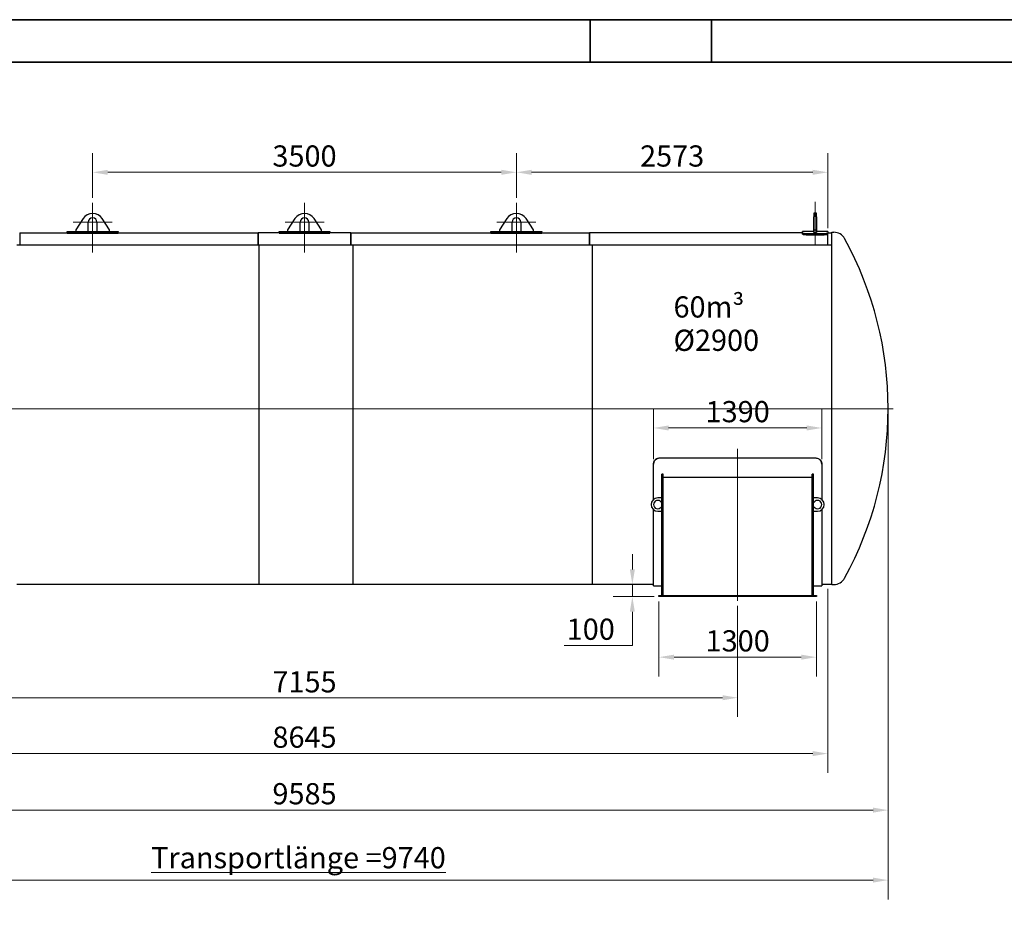
# Model space of a CAD drawing. Units: millimetres. Extents: x 0 to 103773, y -3953 to 14850.
# Drawn here: x 5787 to 13920, y 7495 to 14850 of the extents above; entities that cross this region are included whole.
import ezdxf

# ---------------------------------------------------------------- set-up
doc = ezdxf.new("R2010")
doc.units = ezdxf.units.MM
doc.header["$LTSCALE"] = 50
doc.layers.get('0').update_dxf_attribs({"lineweight": 18})
for name, color, linetype, lineweight, true_color in [('Bemaßung (ISO)', 1, 'Continuous', 5, 0xff0000), ('Mittellinie (ISO)', 5, 'Continuous', 5, 0x0000ff), ('Mittelpunktmarkierung (ISO)', 5, 'Continuous', 9, 0x0000ff)]:
    doc.layers.add(name, color=color, linetype=linetype, lineweight=lineweight, true_color=true_color)
for name, color, linetype, lineweight in [('Rahmen (ISO)', 7, 'Continuous', 35), ('Sichtbar (ISO)', 7, 'Continuous', 25), ('Symbol (ISO)', 7, 'Continuous', 18)]:
    doc.layers.add(name, color=color, linetype=linetype, lineweight=lineweight)
doc.styles.add('Bemaßung', font='tahoma.ttf')
doc.styles.add('Bemaßung_gerundet', font='tahoma.ttf')
doc.styles.add('Notiztext (DIN)', font='arial.ttf')
doc.dimstyles.new('Dehoust', dxfattribs={"dimscale": 50, "dimtxt": 3.5, "dimasz": 2.5, "dimexe": 3.175, "dimexo": 0.8, "dimgap": 0.8, "dimtad": 1, "dimtoh": 1, "dimdec": 0, "dimrnd": 1e-08, "dimzin": 12, "dimtxsty": 'Bemaßung', "dimcen": 0.09, "dimdle": 10, "dimclrd": 256, "dimclre": 256, "dimclrt": 7, "dimadec": 1, "dimazin": 3, "dimtfac": 1, "dimtmove": 0, "dimatfit": 3, "dimfxl": 1, "dimtolj": 1, "dimtzin": 0, "dimlwd": -1, "dimlwe": -1, "dimarcsym": 0})
doc.dimstyles.new('Dehoust_gerundet', dxfattribs={"dimscale": 50, "dimtxt": 3.5, "dimasz": 2.5, "dimexe": 3.175, "dimexo": 0.8, "dimgap": 0.8, "dimtad": 1, "dimtoh": 1, "dimdec": 0, "dimlfac": 0.1, "dimrnd": 1e-08, "dimzin": 12, "dimtxsty": 'Bemaßung_gerundet', "dimcen": 0.09, "dimdle": 10, "dimclrd": 1, "dimclre": 1, "dimclrt": 256, "dimadec": 1, "dimazin": 3, "dimtfac": 1, "dimtmove": 0, "dimatfit": 3, "dimfxl": 1, "dimtolj": 1, "dimtzin": 0, "dimlwd": -1, "dimlwe": -1, "dimarcsym": 0})

# ---------------------------------------------------------------- blocks, each defined once
blk = doc.blocks.new('Ränder Dehoust Standardrahmen')
at = {"layer": 'Rahmen (ISO)'}
for p, q in [((420, 297), (0, 297)), ((210, 297), (210, 290)), ((230, 290), (230, 297)), ((20, 290), (413, 290))]:
    blk.add_line(p, q, dxfattribs=at)
blk = doc.blocks.new('*D12')
at = {"layer": 'Bemaßung (ISO)', "transparency": 16777216}
for p, q in [((10847.5, 10310.7), (10847.5, 10435.7)), ((10847.5, 10085.7), (10847.5, 10185.7)), ((11027.3, 10085.7), (10688.8, 10085.7)), ((10847.5, 9960.7), (10847.5, 9835.7)), ((10847.5, 9681.9), (10847.5, 9835.7)), ((10284.6, 9681.9), (10847.5, 9681.9))]:
    blk.add_line(p, q, dxfattribs=at)
for points in [[(10826.7, 10310.7), (10868.3, 10310.7), (10847.5, 10185.7)], [(10826.7, 9960.7), (10868.3, 9960.7), (10847.5, 10085.7)]]:
    blk.add_solid(points, dxfattribs=at)
at = {"layer": 'Defpoints', "color": 0, "transparency": 16777216}
for p in [(10847.5, 10185.7), (10847.5, 10185.7), (11067.3, 10085.7)]:
    blk.add_point(p, dxfattribs=at)
at = {"layer": 'Bemaßung (ISO)', "color": 7, "transparency": 16777216, "insert": (10503.6, 9904.1), "char_height": 175, "attachment_point": 2, "style": 'Bemaßung'}
blk.add_mtext('\\A1;100', dxfattribs=at)
blk = doc.blocks.new('*D13')
at = {"layer": 'Bemaßung (ISO)', "transparency": 16777216}
for p, q in [((11067.3, 10045.7), (11067.3, 9426.9)), ((12367.3, 10045.7), (12367.3, 9426.9)), ((12242.3, 9585.7), (11192.3, 9585.7))]:
    blk.add_line(p, q, dxfattribs=at)
for points in [[(11192.3, 9606.5), (11192.3, 9564.8), (11067.3, 9585.7)], [(12242.3, 9606.5), (12242.3, 9564.8), (12367.3, 9585.7)]]:
    blk.add_solid(points, dxfattribs=at)
at = {"layer": 'Defpoints', "color": 0, "transparency": 16777216}
for p in [(11067.3, 10085.7), (12367.3, 10085.7), (11067.3, 9585.7)]:
    blk.add_point(p, dxfattribs=at)
at = {"layer": 'Bemaßung (ISO)', "color": 7, "transparency": 16777216, "insert": (11717.3, 9807.9), "char_height": 175, "attachment_point": 2, "style": 'Bemaßung'}
blk.add_mtext('\\A1;1300', dxfattribs=at)
blk = doc.blocks.new('*D14')
at = {"layer": 'Bemaßung (ISO)', "transparency": 16777216}
for p, q in [((11022.3, 11219.9), (11022.3, 11637.4)), ((12412.3, 11219.9), (12412.3, 11637.4)), ((11147.3, 11478.6), (12287.3, 11478.6))]:
    blk.add_line(p, q, dxfattribs=at)
for points in [[(11147.3, 11499.5), (11147.3, 11457.8), (11022.3, 11478.6)], [(12287.3, 11499.5), (12287.3, 11457.8), (12412.3, 11478.6)]]:
    blk.add_solid(points, dxfattribs=at)
at = {"layer": 'Defpoints', "color": 0, "transparency": 16777216}
for p in [(12412.3, 11478.6), (11022.3, 11179.9), (12412.3, 11179.9)]:
    blk.add_point(p, dxfattribs=at)
at = {"layer": 'Bemaßung (ISO)', "color": 7, "transparency": 16777216, "insert": (11717.3, 11700.9), "char_height": 175, "attachment_point": 2, "style": 'Bemaßung'}
blk.add_mtext('\\A1;1390', dxfattribs=at)
blk = doc.blocks.new('*D15')
at = {"layer": 'Bemaßung (ISO)', "transparency": 16777216}
for p, q in [((4562.3, 10010.7), (4562.3, 9091.9)), ((11717.3, 10010.7), (11717.3, 9091.9)), ((11592.3, 9250.7), (4687.3, 9250.7))]:
    blk.add_line(p, q, dxfattribs=at)
for points in [[(4687.3, 9271.5), (4687.3, 9229.8), (4562.3, 9250.7)], [(11592.3, 9271.5), (11592.3, 9229.8), (11717.3, 9250.7)]]:
    blk.add_solid(points, dxfattribs=at)
at = {"layer": 'Defpoints', "color": 0, "transparency": 16777216}
for p in [(4562.3, 10050.7), (11717.3, 10050.7), (4562.3, 9250.7)]:
    blk.add_point(p, dxfattribs=at)
at = {"layer": 'Bemaßung (ISO)', "color": 7, "transparency": 16777216, "insert": (8139.8, 9469.9), "char_height": 175, "attachment_point": 2, "style": 'Bemaßung'}
blk.add_mtext('\\A1;7155', dxfattribs=at)
blk = doc.blocks.new('*D16')
at = {"layer": 'Bemaßung (ISO)', "transparency": 16777216}
for p, q in [((3817.3, 10149.7), (3817.3, 8630.9)), ((12462.3, 10149.7), (12462.3, 8630.9)), ((12337.3, 8789.7), (3942.3, 8789.7))]:
    blk.add_line(p, q, dxfattribs=at)
for points in [[(3942.3, 8810.5), (3942.3, 8768.8), (3817.3, 8789.7)], [(12337.3, 8810.5), (12337.3, 8768.8), (12462.3, 8789.7)]]:
    blk.add_solid(points, dxfattribs=at)
at = {"layer": 'Defpoints', "color": 0, "transparency": 16777216}
for p in [(3817.3, 10189.7), (12462.3, 10189.7), (3817.3, 8789.7)]:
    blk.add_point(p, dxfattribs=at)
at = {"layer": 'Bemaßung (ISO)', "color": 7, "transparency": 16777216, "insert": (8139.8, 9012.7), "char_height": 175, "attachment_point": 2, "style": 'Bemaßung'}
blk.add_mtext('\\A1;8645', dxfattribs=at)
blk = doc.blocks.new('*D19')
at = {"layer": 'Bemaßung (ISO)', "transparency": 16777216}
for p, q in [((9889.8, 13378.7), (9889.8, 13748.4)), ((12462.3, 13129.7), (12462.3, 13748.4)), ((10014.8, 13589.7), (12337.3, 13589.7))]:
    blk.add_line(p, q, dxfattribs=at)
for points in [[(10014.8, 13610.5), (10014.8, 13568.8), (9889.8, 13589.7)], [(12337.3, 13610.5), (12337.3, 13568.8), (12462.3, 13589.7)]]:
    blk.add_solid(points, dxfattribs=at)
at = {"layer": 'Defpoints', "color": 0, "transparency": 16777216}
for p in [(12462.3, 13589.7), (9889.8, 13338.7), (12462.3, 13089.7)]:
    blk.add_point(p, dxfattribs=at)
at = {"layer": 'Bemaßung (ISO)', "color": 7, "transparency": 16777216, "insert": (11176.1, 13811.9), "char_height": 175, "attachment_point": 2, "style": 'Bemaßung'}
blk.add_mtext('\\A1;2573', dxfattribs=at)
blk = doc.blocks.new('*D20')
at = {"layer": 'Bemaßung (ISO)', "transparency": 16777216}
for p, q in [((6389.8, 13378.7), (6389.8, 13748.4)), ((9889.8, 13378.7), (9889.8, 13748.4)), ((9764.8, 13589.7), (6514.8, 13589.7))]:
    blk.add_line(p, q, dxfattribs=at)
for points in [[(6514.8, 13610.5), (6514.8, 13568.8), (6389.8, 13589.7)], [(9764.8, 13610.5), (9764.8, 13568.8), (9889.8, 13589.7)]]:
    blk.add_solid(points, dxfattribs=at)
at = {"layer": 'Defpoints', "color": 0, "transparency": 16777216}
for p in [(6389.8, 13589.7), (6389.8, 13338.7), (9889.8, 13338.7)]:
    blk.add_point(p, dxfattribs=at)
at = {"layer": 'Bemaßung (ISO)', "color": 7, "transparency": 16777216, "insert": (8139.8, 13811.9), "char_height": 175, "attachment_point": 2, "style": 'Bemaßung'}
blk.add_mtext('\\A1;3500', dxfattribs=at)
blk = doc.blocks.new('*D21')
at = {"layer": 'Bemaßung (ISO)', "color": 1, "transparency": 16777216}
for p, q in [((3219.2, 11600.7), (3219.2, 7585.9)), ((12960.1, 11599.7), (12960.1, 7585.9)), ((3344.2, 7744.7), (12835.1, 7744.7))]:
    blk.add_line(p, q, dxfattribs=at)
for points in [[(3344.2, 7765.5), (3344.2, 7723.8), (3219.2, 7744.7)], [(12835.1, 7765.5), (12835.1, 7723.8), (12960.1, 7744.7)]]:
    blk.add_solid(points, dxfattribs=at)
at = {"layer": 'Defpoints', "color": 0, "transparency": 16777216}
for p in [(3219.2, 11640.7), (12960.1, 11639.7), (12960.1, 7744.7)]:
    blk.add_point(p, dxfattribs=at)
at = {"layer": 'Bemaßung (ISO)', "color": 22, "true_color": 0xc13f00, "transparency": 16777216, "insert": (8089.6, 8017.2), "char_height": 175, "attachment_point": 2, "style": 'Bemaßung_gerundet'}
blk.add_mtext('\\A1;\\fTahoma|b0|i0;\\LTransportlänge =9740', dxfattribs=at)
blk = doc.blocks.new('*D23')
at = {"layer": 'Bemaßung (ISO)', "transparency": 16777216}
for p, q in [((3319.6, 11599.7), (3319.6, 8163.7)), ((12960.1, 11599.7), (12960.1, 8163.7)), ((3444.6, 8322.4), (12835.1, 8322.4))]:
    blk.add_line(p, q, dxfattribs=at)
for points in [[(3444.6, 8343.3), (3444.6, 8301.6), (3319.6, 8322.4)], [(12835.1, 8343.3), (12835.1, 8301.6), (12960.1, 8322.4)]]:
    blk.add_solid(points, dxfattribs=at)
at = {"layer": 'Defpoints', "color": 0, "transparency": 16777216}
for p in [(3319.6, 11639.7), (12960.1, 11639.7), (12960.1, 8322.4)]:
    blk.add_point(p, dxfattribs=at)
at = {"layer": 'Bemaßung (ISO)', "color": 7, "transparency": 16777216, "insert": (8139.8, 8545.4), "char_height": 175, "attachment_point": 2, "style": 'Bemaßung'}
blk.add_mtext('\\A1;9585', dxfattribs=at)

msp = doc.modelspace()

# ---------------------------------------------------------------- linework, layer by layer
at = {"layer": 'Mittellinie (ISO)', "linetype": 'Continuous'}
for p, q in [((12357.3, 13346.2), (12357.3, 12986.9)), ((3306.2, 11637.7), (13002.7, 11637.7)), ((11717.3, 11304.9), (11717.3, 10050.7))]:
    msp.add_line(p, q, dxfattribs=at)
at = {"layer": 'Mittelpunktmarkierung (ISO)', "linetype": 'Continuous'}
for p, q in [((6389.8, 13338.7), (6389.8, 12927.7)), ((8139.8, 13338.7), (8139.8, 12927.7)), ((9889.8, 13338.7), (9889.8, 12927.7)), ((6550.8, 13177.7), (6228.8, 13177.7)), ((8300.8, 13177.7), (7978.8, 13177.7)), ((10050.8, 13177.7), (9728.8, 13177.7))]:
    msp.add_line(p, q, dxfattribs=at)
at = {"layer": 'Sichtbar (ISO)'}
for p, q in [((6310.4, 13206.9), (6249.8, 13114.7)), ((6353.8, 13099.7), (6353.8, 13177.7)), ((6425.8, 13177.7), (6425.8, 13099.7)), ((6529.8, 13114.7), (6469.2, 13206.9)), ((8060.4, 13206.9), (7999.8, 13114.7)), ((8103.8, 13099.7), (8103.8, 13177.7)), ((8175.8, 13177.7), (8175.8, 13099.7)), ((8279.8, 13114.7), (8219.2, 13206.9)), ((9810.4, 13206.9), (9749.8, 13114.7)), ((9853.8, 13099.7), (9853.8, 13177.7)), ((9925.8, 13177.7), (9925.8, 13099.7)), ((10029.8, 13114.7), (9969.2, 13206.9)), ((12347.3, 13251.1), (12347.3, 13221.2)), ((12367.3, 13251.1), (12347.3, 13251.1)), ((12347.3, 13111.9), (12347.3, 13221.2)), ((12367.3, 13221.2), (12367.3, 13251.1)), ((12367.3, 13221.2), (12367.3, 13111.9)), ((6179.8, 13098.2), (6179.8, 13099.7)), ((6179.8, 13099.7), (6249.8, 13099.7)), ((6179.8, 13088.2), (6179.8, 13098.2)), ((6219.8, 13095.8), (6559.8, 13095.8)), ((6249.8, 13114.7), (6249.8, 13099.7)), ((6249.8, 13099.7), (6353.8, 13099.7)), ((6353.8, 13099.7), (6425.8, 13099.7)), ((6425.8, 13099.7), (6529.8, 13099.7)), ((6529.8, 13099.7), (6529.8, 13114.7)), ((6529.8, 13099.7), (6599.8, 13099.7)), ((6599.8, 13099.7), (6599.8, 13098.2)), ((6599.8, 13088.2), (6599.8, 13098.2)), ((7929.8, 13098.2), (7929.8, 13099.7)), ((7929.8, 13099.7), (7999.8, 13099.7)), ((7929.8, 13088.2), (7929.8, 13098.2)), ((7969.8, 13095.8), (8309.8, 13095.8)), ((7999.8, 13114.7), (7999.8, 13099.7)), ((7999.8, 13099.7), (8103.8, 13099.7)), ((8103.8, 13099.7), (8175.8, 13099.7)), ((8175.8, 13099.7), (8279.8, 13099.7)), ((8279.8, 13099.7), (8279.8, 13114.7)), ((8279.8, 13099.7), (8349.8, 13099.7)), ((8349.8, 13099.7), (8349.8, 13098.2)), ((8349.8, 13088.2), (8349.8, 13098.2)), ((9679.8, 13098.2), (9679.8, 13099.7)), ((9679.8, 13099.7), (9749.8, 13099.7)), ((9679.8, 13088.2), (9679.8, 13098.2)), ((9719.8, 13095.8), (10059.8, 13095.8)), ((9749.8, 13114.7), (9749.8, 13099.7)), ((9749.8, 13099.7), (9853.8, 13099.7)), ((9853.8, 13099.7), (9925.8, 13099.7)), ((9925.8, 13099.7), (10029.8, 13099.7)), ((10029.8, 13099.7), (10029.8, 13114.7)), ((10029.8, 13099.7), (10099.8, 13099.7)), ((10099.8, 13099.7), (10099.8, 13098.2)), ((10099.8, 13088.2), (10099.8, 13098.2)), ((12252.3, 13089.6), (12252.3, 13099.7)), ((12347.3, 13099.7), (12252.3, 13099.7)), ((12367.3, 13111.9), (12347.3, 13111.9)), ((12347.3, 13091.9), (12347.3, 13111.9)), ((12367.3, 13111.9), (12367.3, 13091.9)), ((12462.3, 13099.7), (12367.3, 13099.7)), ((12462.3, 13099.7), (12462.3, 13089.6)), ((12493.8, 10184.7), (12493.8, 13094.7)), ((12493.8, 13094.7), (12511.3, 13094.7)), ((5787.3, 13089.7), (5787.3, 12988.3)), ((5787.3, 13089.7), (6179.8, 13089.7)), ((6219.8, 13085.9), (6559.8, 13085.9)), ((6599.8, 13089.7), (7757.3, 13089.7)), ((7757.3, 12988.3), (7757.3, 13089.7)), ((7757.3, 13089.7), (7757.3, 12988.3)), ((7929.8, 13089.7), (7757.3, 13089.7)), ((7969.8, 13085.9), (8309.8, 13085.9)), ((8522.3, 13089.7), (8349.8, 13089.7)), ((8522.3, 13089.7), (8522.3, 12988.3)), ((8522.3, 13089.7), (9679.8, 13089.7)), ((8522.3, 12988.3), (8522.3, 13089.7)), ((9719.8, 13085.9), (10059.8, 13085.9)), ((10099.8, 13089.7), (10492.3, 13089.7)), ((10492.3, 12988.3), (10492.3, 13089.7)), ((10492.3, 13089.7), (10492.3, 12988.3)), ((12252.3, 13089.7), (10492.3, 13089.7)), ((12252.3, 13079.7), (12252.3, 13089.6)), ((12292.3, 13084.4), (12422.3, 13084.4)), ((12292.3, 13074.5), (12422.3, 13074.5)), ((12347.3, 13091.9), (12367.3, 13091.9)), ((12462.3, 13089.7), (12493.8, 13089.7)), ((12462.3, 13079.7), (12462.3, 13089.6)), ((12462.3, 12988.3), (12462.3, 13079.7)), ((12462.3, 12988.3), (12462.3, 13079.7)), ((7762.8, 12988.3), (5762.8, 12988.3)), ((8539.8, 12988.3), (7739.8, 12988.3)), ((7762.8, 12988.3), (7762.8, 10185.7)), ((10516.8, 12988.3), (8516.8, 12988.3)), ((8539.8, 12988.3), (8539.8, 10185.7)), ((12493.8, 12988.3), (10493.8, 12988.3)), ((10516.8, 12988.3), (10516.8, 10185.7)), ((11072.3, 11230.8), (12362.3, 11230.8)), ((12362.3, 11228), (11072.3, 11228)), ((11022.3, 11183.1), (11022.3, 11179.9)), ((11022.3, 10888.1), (11022.3, 11179.9)), ((12412.3, 11183.1), (12412.3, 11179.9)), ((12412.3, 11179.9), (12412.3, 10888.1)), ((11102.3, 11095.7), (11092.3, 11095.7)), ((11092.3, 10095.7), (11092.3, 11095.7)), ((11102.3, 10095.7), (11102.3, 11095.7)), ((11102.3, 11073.3), (12332.3, 11073.3)), ((12342.3, 11095.7), (12332.3, 11095.7)), ((12332.3, 10095.7), (12332.3, 11095.7)), ((12342.3, 10095.7), (12342.3, 11095.7)), ((11092.3, 10900.7), (11057.3, 10900.7)), ((12377.3, 10900.7), (12342.3, 10900.7)), ((11086, 10865.7), (11092.3, 10865.7)), ((11092.3, 10825.7), (11086, 10825.7)), ((12342.3, 10865.7), (12348.6, 10865.7)), ((12348.6, 10825.7), (12342.3, 10825.7)), ((11022.3, 10175.7), (11022.3, 10803.2)), ((11057.3, 10790.7), (11092.3, 10790.7)), ((12342.3, 10790.7), (12377.3, 10790.7)), ((12412.3, 10803.2), (12412.3, 10175.7)), ((7762.8, 10185.7), (5762.8, 10185.7)), ((8539.8, 10185.7), (7739.8, 10185.7)), ((10516.8, 10185.7), (8516.8, 10185.7)), ((11022.3, 10185.7), (10493.8, 10185.7)), ((11022.3, 10175.7), (11092.3, 10175.7)), ((12342.3, 10175.7), (12412.3, 10175.7)), ((12493.8, 10185.7), (12412.3, 10185.7)), ((12493.8, 10184.7), (12511.3, 10184.7)), ((11067.3, 10095.7), (12367.3, 10095.7)), ((11067.3, 10085.7), (11067.3, 10095.7)), ((12367.3, 10085.7), (11067.3, 10085.7)), ((12367.3, 10095.7), (12367.3, 10085.7))]:
    msp.add_line(p, q, dxfattribs=at)
for centre, radius, start, end in [((6389.8, 13154.7), 95, 33.32707, 146.67293), ((6389.8, 13177.7), 36, 0, 180), ((8139.8, 13154.7), 95, 33.32707, 146.67293), ((8139.8, 13177.7), 36, 0, 180), ((9889.8, 13154.7), 95, 33.32707, 146.67293), ((9889.8, 13177.7), 36, 0, 180), ((12511.3, 12992.7), 102, 28.7495, 90), ((10045.1, 11639.7), 2915, 331.2505, 28.7495), ((11057.3, 10845.7), 55, 90, 270), ((12377.3, 10845.7), 55, 270, 90), ((11057.3, 10845.7), 35, 34.8499, 325.1501), ((12377.3, 10845.7), 35, 214.8499, 145.1501), ((12511.3, 10286.7), 102, 270, 331.2505)]:
    msp.add_arc(centre, radius, start, end, dxfattribs=at)
for points, knots in [([(6179.8, 13098.2), (6179.8, 13097.9), (6181.7, 13097.5), (6185.3, 13097.1), (6188.9, 13096.8), (6194.1, 13096.4), (6200.3, 13096.2), (6206.2, 13096), (6213, 13095.8), (6219.8, 13095.8)], [0, 0, 0, 0, 0.530237, 0.530237, 0.530237, 1.061788, 1.061788, 1.061788, 1.570796, 1.570796, 1.570796, 1.570796]), ([(6559.8, 13095.8), (6566.9, 13095.8), (6573.9, 13096), (6580, 13096.2), (6586.1, 13096.5), (6591.3, 13096.8), (6594.7, 13097.2), (6598, 13097.5), (6599.8, 13097.9), (6599.8, 13098.2)], [0, 0, 0, 0, 0.529818, 0.529818, 0.529818, 1.061688, 1.061688, 1.061688, 1.570796, 1.570796, 1.570796, 1.570796]), ([(7929.8, 13098.2), (7929.8, 13097.9), (7931.7, 13097.5), (7935.3, 13097.1), (7938.9, 13096.8), (7944.1, 13096.4), (7950.3, 13096.2), (7956.2, 13096), (7963, 13095.8), (7969.8, 13095.8)], [0, 0, 0, 0, 0.530237, 0.530237, 0.530237, 1.061788, 1.061788, 1.061788, 1.570796, 1.570796, 1.570796, 1.570796]), ([(8309.8, 13095.8), (8316.9, 13095.8), (8323.9, 13096), (8330, 13096.2), (8336.1, 13096.5), (8341.3, 13096.8), (8344.7, 13097.2), (8348, 13097.5), (8349.8, 13097.9), (8349.8, 13098.2)], [0, 0, 0, 0, 0.529818, 0.529818, 0.529818, 1.061688, 1.061688, 1.061688, 1.570796, 1.570796, 1.570796, 1.570796]), ([(9679.8, 13098.2), (9679.8, 13097.9), (9681.7, 13097.5), (9685.3, 13097.1), (9688.9, 13096.8), (9694.1, 13096.4), (9700.3, 13096.2), (9706.2, 13096), (9713, 13095.8), (9719.8, 13095.8)], [0, 0, 0, 0, 0.530237, 0.530237, 0.530237, 1.061788, 1.061788, 1.061788, 1.570796, 1.570796, 1.570796, 1.570796]), ([(10059.8, 13095.8), (10066.9, 13095.8), (10073.9, 13096), (10080, 13096.2), (10086.1, 13096.5), (10091.3, 13096.8), (10094.7, 13097.2), (10098, 13097.5), (10099.8, 13097.9), (10099.8, 13098.2)], [0, 0, 0, 0, 0.529818, 0.529818, 0.529818, 1.061688, 1.061688, 1.061688, 1.570796, 1.570796, 1.570796, 1.570796]), ([(6179.8, 13088.2), (6179.8, 13087.9), (6181.7, 13087.5), (6185.3, 13087.2), (6188.9, 13086.8), (6194.1, 13086.5), (6200.3, 13086.2), (6206.3, 13086), (6213, 13085.9), (6219.8, 13085.9)], [0, 0, 0, 0, 0.530377, 0.530377, 0.530377, 1.062617, 1.062617, 1.062617, 1.570796, 1.570796, 1.570796, 1.570796]), ([(6559.8, 13085.9), (6566.9, 13085.9), (6574, 13086), (6580.1, 13086.3), (6586.2, 13086.5), (6591.3, 13086.8), (6594.8, 13087.2), (6598.1, 13087.5), (6599.8, 13087.9), (6599.8, 13088.2)], [0, 0, 0, 0, 0.530597, 0.530597, 0.530597, 1.062691, 1.062691, 1.062691, 1.570796, 1.570796, 1.570796, 1.570796]), ([(7929.8, 13088.2), (7929.8, 13087.9), (7931.7, 13087.5), (7935.3, 13087.2), (7938.9, 13086.8), (7944.1, 13086.5), (7950.3, 13086.2), (7956.3, 13086), (7963, 13085.9), (7969.8, 13085.9)], [0, 0, 0, 0, 0.530377, 0.530377, 0.530377, 1.062617, 1.062617, 1.062617, 1.570796, 1.570796, 1.570796, 1.570796]), ([(8309.8, 13085.9), (8316.9, 13085.9), (8324, 13086), (8330.1, 13086.3), (8336.2, 13086.5), (8341.3, 13086.8), (8344.8, 13087.2), (8348.1, 13087.5), (8349.8, 13087.9), (8349.8, 13088.2)], [0, 0, 0, 0, 0.530597, 0.530597, 0.530597, 1.062691, 1.062691, 1.062691, 1.570796, 1.570796, 1.570796, 1.570796]), ([(9679.8, 13088.2), (9679.8, 13087.9), (9681.7, 13087.5), (9685.3, 13087.2), (9688.9, 13086.8), (9694.1, 13086.5), (9700.3, 13086.2), (9706.3, 13086), (9713, 13085.9), (9719.8, 13085.9)], [0, 0, 0, 0, 0.530377, 0.530377, 0.530377, 1.062617, 1.062617, 1.062617, 1.570796, 1.570796, 1.570796, 1.570796]), ([(10059.8, 13085.9), (10066.9, 13085.9), (10074, 13086), (10080.1, 13086.3), (10086.2, 13086.5), (10091.3, 13086.8), (10094.8, 13087.2), (10098.1, 13087.5), (10099.8, 13087.9), (10099.8, 13088.2)], [0, 0, 0, 0, 0.530597, 0.530597, 0.530597, 1.062691, 1.062691, 1.062691, 1.570796, 1.570796, 1.570796, 1.570796]), ([(12252.3, 13089.6), (12252.3, 13088.8), (12254.2, 13087.9), (12257.8, 13087.1), (12261.4, 13086.3), (12266.6, 13085.6), (12272.8, 13085.1), (12278.7, 13084.6), (12285.5, 13084.4), (12292.3, 13084.4)], [0, 0, 0, 0, 0.530237, 0.530237, 0.530237, 1.061788, 1.061788, 1.061788, 1.570796, 1.570796, 1.570796, 1.570796]), ([(12252.3, 13079.7), (12252.3, 13078.9), (12254.2, 13078), (12257.8, 13077.2), (12261.4, 13076.4), (12266.6, 13075.7), (12272.8, 13075.2), (12278.8, 13074.7), (12285.5, 13074.5), (12292.3, 13074.5)], [0, 0, 0, 0, 0.530377, 0.530377, 0.530377, 1.062617, 1.062617, 1.062617, 1.570796, 1.570796, 1.570796, 1.570796]), ([(12422.3, 13084.4), (12429.4, 13084.4), (12436.4, 13084.7), (12442.5, 13085.2), (12448.6, 13085.7), (12453.8, 13086.4), (12457.2, 13087.2), (12460.5, 13088), (12462.3, 13088.8), (12462.3, 13089.6)], [0, 0, 0, 0, 0.529818, 0.529818, 0.529818, 1.061688, 1.061688, 1.061688, 1.570796, 1.570796, 1.570796, 1.570796]), ([(12422.3, 13074.5), (12429.4, 13074.5), (12436.5, 13074.8), (12442.6, 13075.3), (12448.7, 13075.8), (12453.8, 13076.5), (12457.3, 13077.3), (12460.6, 13078.1), (12462.3, 13078.9), (12462.3, 13079.7)], [0, 0, 0, 0, 0.530597, 0.530597, 0.530597, 1.062691, 1.062691, 1.062691, 1.570796, 1.570796, 1.570796, 1.570796]), ([(11022.3, 11183.1), (11022.3, 11191), (11024.5, 11199), (11028.5, 11206), (11032.5, 11212.9), (11038.4, 11219), (11045.4, 11223.3), (11052.4, 11227.6), (11060.6, 11230.2), (11068.9, 11230.7), (11070, 11230.8), (11071.2, 11230.8), (11072.3, 11230.8)], [0, 0, 0, 0, 0.501354, 0.501354, 0.501354, 1.002122, 1.002122, 1.002122, 1.502757, 1.502757, 1.502757, 1.570796, 1.570796, 1.570796, 1.570796]), ([(11072.3, 11228), (11064, 11228), (11055.6, 11225.9), (11048.3, 11222.1), (11041, 11218.2), (11034.7, 11212.5), (11030.2, 11205.8), (11025.7, 11199), (11023, 11191.2), (11022.4, 11183.3), (11022.4, 11182.2), (11022.3, 11181), (11022.3, 11179.9)], [-1.570796, -1.570796, -1.570796, -1.570796, -1.069854, -1.069854, -1.069854, -0.569515, -0.569515, -0.569515, -0.069362, -0.069362, -0.069362, 0, 0, 0, 0]), ([(12362.3, 11230.8), (12370.7, 11230.8), (12379, 11228.8), (12386.4, 11224.9), (12393.7, 11221.1), (12400, 11215.4), (12404.5, 11208.7), (12408.9, 11202), (12411.6, 11194.2), (12412.2, 11186.3), (12412.3, 11185.2), (12412.3, 11184.2), (12412.3, 11183.1)], [0, 0, 0, 0, 0.501677, 0.501677, 0.501677, 1.00246, 1.00246, 1.00246, 1.502688, 1.502688, 1.502688, 1.570796, 1.570796, 1.570796, 1.570796]), ([(12412.3, 11179.9), (12412.3, 11187.9), (12410.2, 11195.9), (12406.2, 11203), (12402.2, 11210), (12396.3, 11216.1), (12389.3, 11220.4), (12382.2, 11224.7), (12374.1, 11227.3), (12365.8, 11227.9), (12364.6, 11228), (12363.5, 11228), (12362.3, 11228)], [-1.570796, -1.570796, -1.570796, -1.570796, -1.069577, -1.069577, -1.069577, -0.569226, -0.569226, -0.569226, -0.06938, -0.06938, -0.06938, 0, 0, 0, 0])]:
    msp.add_open_spline(points, degree=3, knots=knots, dxfattribs=at)

# ---------------------------------------------------------------- block references
at = {"xscale": 50, "yscale": 50, "zscale": 50}
msp.add_blockref('Ränder Dehoust Standardrahmen', (0, 0), dxfattribs=at)

# ---------------------------------------------------------------- texts
at = {"layer": 'Symbol (ISO)', "insert": (11187.4, 12565.5), "char_height": 175, "width": 733.88, "attachment_point": 1, "line_spacing_factor": 0.944221, "style": 'Notiztext (DIN)'}
msp.add_mtext('\\fArial|b1|i0;\\H175.0000;60m³\\P\\fArial|b1|i0;\\H175.0000;Ø2900', dxfattribs=at)

# ---------------------------------------------------------------- dimensions: what is measured, and where the dimension line sits
at = {"layer": 'Bemaßung (ISO)'}
for base, p1, p2, angle, override, picture, middle in [((6389.8, 13589.7), (9889.8, 13338.7), (6389.8, 13338.7), 180, {"dimgap": 0.8, "dimtoh": 0, "dimdec": 0, "dimtol": 0, "dimlim": 0, "dimtp": 0, "dimtm": 0, "dimtdec": 2, "dimtofl": 0, "dimatfit": 1}, '*D20', (8139.8, 13589.7)), ((12462.3126308, 13589.6630249), (9889.8126308, 13338.6630249), (12462.3126308, 13089.6630249), 180, {"dimgap": 0.8, "dimtoh": 0, "dimdec": 0, "dimtol": 0, "dimlim": 0, "dimtp": 0, "dimtm": 0, "dimtdec": 2, "dimtofl": 0, "dimatfit": 1}, '*D19', (11176.0626308, 13589.6630249)), ((12960.1, 8322.4), (3319.6, 11639.7), (12960.1, 11639.7), 180, {"dimgap": 0.8, "dimtoh": 0, "dimdec": 0, "dimlfac": 0.994242, "dimtol": 0, "dimlim": 0, "dimtp": 0, "dimtm": 0, "dimtdec": 2, "dimtofl": 0, "dimatfit": 1}, '*D23', (8139.8, 8322.4)), ((12412.3, 11478.6), (11022.3, 11179.9), (12412.3, 11179.9), 180, {"dimgap": 0.8, "dimtoh": 0, "dimdec": 0, "dimtol": 0, "dimlim": 0, "dimtp": 0, "dimtm": 0, "dimtdec": 2, "dimtofl": 0, "dimatfit": 1}, '*D14', (11717.3, 11478.6)), ((10847.5, 10185.7), (11067.3, 10085.7), (10847.5, 10185.7), 90, {"dimgap": 0.8, "dimtih": 1, "dimtoh": 1, "dimdec": 0, "dimse2": 1, "dimtol": 0, "dimlim": 0, "dimtp": 0, "dimtm": 0, "dimtdec": 2, "dimtofl": 1, "dimtmove": 1, "dimatfit": 1}, '*D12', (10839.6, 9681.9)), ((3817.3, 8789.7), (12462.3, 10189.7), (3817.3, 10189.7), 180, {"dimgap": 0.8, "dimtoh": 0, "dimdec": 0, "dimtol": 0, "dimlim": 0, "dimtp": 0, "dimtm": 0, "dimtdec": 2, "dimtofl": 0, "dimatfit": 1}, '*D16', (8139.8, 8789.7)), ((11067.3, 9585.7), (12367.3, 10085.7), (11067.3, 10085.7), 180, {"dimgap": 0.8, "dimtoh": 0, "dimdec": 0, "dimtol": 0, "dimlim": 0, "dimtp": 0, "dimtm": 0, "dimtdec": 2, "dimtofl": 0, "dimatfit": 1}, '*D13', (11717.3, 9585.7)), ((4562.3, 9250.7), (11717.3, 10050.7), (4562.3, 10050.7), 180, {"dimgap": 0.8, "dimtoh": 0, "dimdec": 0, "dimtol": 0, "dimlim": 0, "dimtp": 0, "dimtm": 0, "dimtdec": 2, "dimtofl": 0, "dimatfit": 1}, '*D15', (8139.8, 9250.7))]:
    dim = msp.add_linear_dim(base=base, p1=p1, p2=p2, angle=angle, dimstyle='Dehoust', override=override, dxfattribs=at)
    dim.commit()
    dim.dimension.update_dxf_attribs({"geometry": picture, "text_midpoint": middle, "dimtype": 160})
at = {"layer": 'Bemaßung (ISO)', "color": 1, "true_color": 0xff0000}
dim = msp.add_linear_dim(base=(12960.1, 7744.7), p1=(3219.2, 11640.7), p2=(12960.1, 11639.7), angle=180, text='\\fTahoma|b0|i0;\\LTransportlänge =<>0', dimstyle='Dehoust_gerundet', override={"dimgap": 0.8, "dimtoh": 0, "dimdec": 0, "dimlfac": 0.1, "dimtol": 0, "dimlim": 0, "dimtp": 0, "dimtm": 0, "dimtdec": 2, "dimtofl": 0, "dimatfit": 1}, dxfattribs=at)
dim.commit()
dim.dimension.update_dxf_attribs({"geometry": '*D21', "text_midpoint": (8089.6, 7744.7), "dimtype": 160})

doc.saveas('drawing.dxf')
